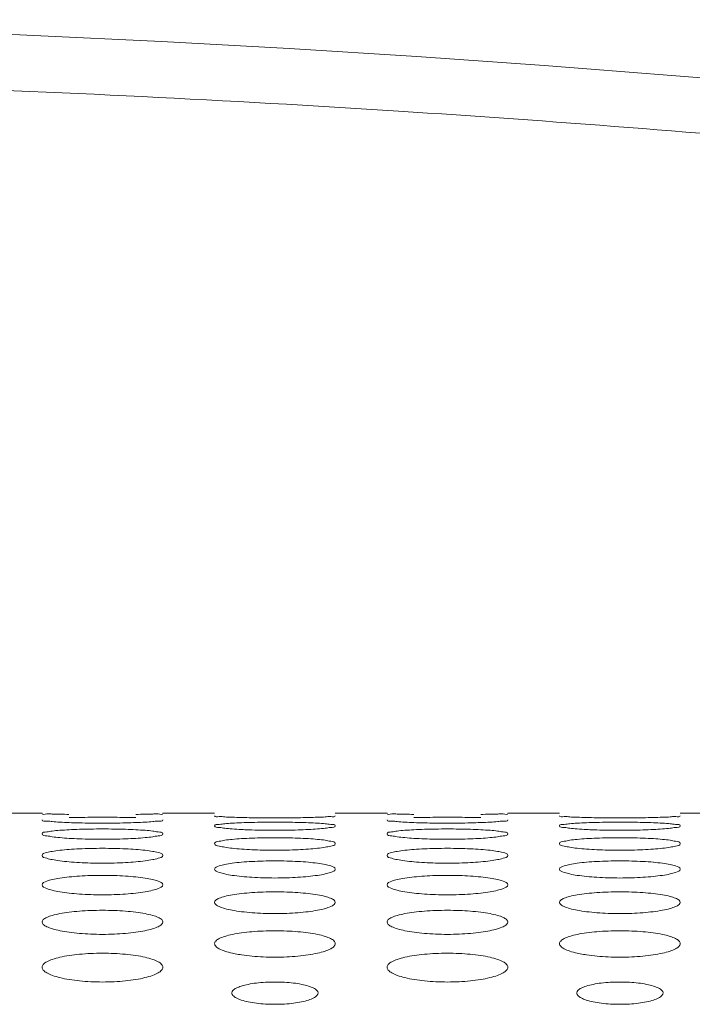
# Model space of a CAD drawing. Units: inches. Extents: x 52 to 202, y 51 to 164.
# Drawn here: x 112 to 113, y 149 to 151 of the extents above; entities that cross this region are included whole.
import ezdxf

# ---------------------------------------------------------------- set-up
doc = ezdxf.new("R2010")
doc.units = ezdxf.units.IN
doc.header["$MEASUREMENT"] = 0
doc.layers.get('0').update_dxf_attribs({"lineweight": 0})

msp = doc.modelspace()

# ---------------------------------------------------------------- linework, layer by layer
at = {"color": 7, "linetype": 'Continuous', "lineweight": 0, "ltscale": 0.009842517400996391}
for p, q in [((111.7558319410656, 149.634262404834), (111.8148870454716, 149.634262404834)), ((111.9526822890855, 149.634262404834), (112.0117373934915, 149.634262404834)), ((112.1495326371054, 149.634262404834), (112.2085877415114, 149.634262404834)), ((112.3463829851254, 149.634262404834), (112.4054380895313, 149.634262404834)), ((112.5432333331453, 149.634262404834), (112.6022884375513, 149.634262404834))]:
    msp.add_line(p, q, dxfattribs=at)
for centre, radius, start, end in [((110.9779227222949, 131.494509059686), 19.04526494603969, 71.27647976629993, 90.00002775969996), ((112.0667206213463, 150.071740592274), 0.4567937581465942, 266.9526554046007, 267.9356881676997), ((112.4604213174255, 150.0717405931402), 0.4567937590127378, 266.9526554056987, 267.9356881668997)]:
    msp.add_arc(centre, radius, start, end, dxfattribs=at)
for points in [[(110.9779227222949, 150.4754272361855), (110.9779305963089, 150.4754272361798), (111.6362450939427, 150.4641914628952), (112.2218067573336, 150.4353924110822), (112.7459875514093, 150.3946766878929), (113.2152157574657, 150.3463441072349), (113.6380578574517, 150.2932713997004), (114.0210745427504, 150.2375097453176), (114.3670818621177, 150.1809762798225), (114.6807773535818, 150.1248313744105), (114.9666212421941, 150.0698040012667), (115.2286890882372, 150.016313875963), (115.4687515796073, 149.9649849694255), (115.6169107739633, 149.9323024845295), (115.6169184591845, 149.9323007706244)], [(111.845565901746, 149.632827135805), (111.845558029427, 149.6328272991733), (111.8350111363213, 149.633004098), (111.8264481359462, 149.6332022550879), (111.8201659172072, 149.6334046621512), (111.8148870454716, 149.6337739163333), (111.8148870454716, 149.6337817903472)], [(111.8455768480977, 149.6291154888473), (111.8455847183488, 149.6291157322458), (111.8574149785238, 149.6293649631123), (111.8702380396347, 149.6295158881324), (111.8838090608398, 149.6295673699708), (111.8973085882504, 149.6295160627622), (111.9100813525541, 149.6293661403561), (111.9219896607543, 149.6291155979882), (111.9219975310015, 149.6291153544615)], [(111.9526822890855, 149.6337817903472), (111.9526822890855, 149.6337739163333), (111.9474398526564, 149.6334060937178), (111.9411367285049, 149.6332026778752), (111.9325216504805, 149.6330033747797), (111.9220058793605, 149.6328272228176), (111.9219980070407, 149.63282705949)], [(112.0424204073791, 149.6292524373588), (112.0424125373234, 149.6292526869961), (112.031865083923, 149.6295882143282), (112.0233009780443, 149.6299781415054), (112.0170176780142, 149.6303960144951), (112.0117373934915, 149.6312501024858), (112.0117373934915, 149.6312579764997)], [(112.1188435902665, 149.6292522787841), (112.1188357202076, 149.6292520292467), (112.107005202746, 149.6289999708347), (112.0941817956666, 149.6288411006669), (112.0806103319026, 149.6287857846246), (112.0671102769331, 149.6288409194858), (112.0543369662909, 149.6289987647327), (112.0424282774348, 149.6292521877216), (112.0424204073791, 149.6292524373588)], [(112.1495326371054, 149.6312579764997), (112.1495326371054, 149.6312501024858), (112.1442887659286, 149.630399053329), (112.1379843018562, 149.6299789763005), (112.129367867399, 149.6295867999191), (112.1188514603253, 149.6292525283214), (112.1188435902665, 149.6292522787841)], [(112.2392665977858, 149.632827135805), (112.2392587254668, 149.6328272991733), (112.2287118323611, 149.633004098), (112.220148831986, 149.6332022550879), (112.213866613247, 149.6334046621512), (112.2085877415114, 149.6337739163333), (112.2085877415114, 149.6337817903472)], [(112.2392775441376, 149.6291154888473), (112.2392854143887, 149.6291157322458), (112.2511156745637, 149.6293649631123), (112.2639387356746, 149.6295158881324), (112.2775097568796, 149.6295673699708), (112.2910092842903, 149.6295160627622), (112.3037820485939, 149.6293661403561), (112.3156903567942, 149.6291155979882), (112.3156982270413, 149.6291153544615)], [(112.3463829851254, 149.6337817903472), (112.3463829851254, 149.6337739163333), (112.3411405486962, 149.6334060937178), (112.3348374245448, 149.6332026778752), (112.3262223465203, 149.6330033747797), (112.3157065754004, 149.6328272228176), (112.3156987030805, 149.63282705949)], [(112.4361211034189, 149.6292524373588), (112.4361132333633, 149.6292526869961), (112.4255657799629, 149.6295882143282), (112.4170016740841, 149.6299781415054), (112.410718374054, 149.6303960144951), (112.4054380895313, 149.6312501024858), (112.4054380895313, 149.6312579764997)], [(112.5125442863063, 149.6292522787841), (112.5125364162475, 149.6292520292467), (112.5007058987858, 149.6289999708347), (112.4878824917065, 149.6288411006669), (112.4743110279425, 149.6287857846246), (112.4608109729729, 149.6288409194858), (112.4480376623308, 149.6289987647327), (112.4361289734746, 149.6292521877216), (112.4361211034189, 149.6292524373588)], [(112.5432333331453, 149.6312579764997), (112.5432333331453, 149.6312501024858), (112.5379894619685, 149.630399053329), (112.5316849978961, 149.6299789763005), (112.5230685634389, 149.6295867999191), (112.5125521563652, 149.6292525283214), (112.5125442863063, 149.6292522787841)], [(111.8455769570662, 149.6235096164474), (111.8455690902451, 149.6235099529315), (111.8350207341537, 149.6240044863011), (111.8264548062674, 149.6245865693944), (111.8201697139228, 149.6252203571764), (111.8148870454716, 149.6265603966135), (111.8148870454716, 149.6265682706274)], [(111.9219855136893, 149.6235093520302), (111.9219776468614, 149.6235090157054), (111.9101480350504, 149.6231410444227), (111.8973272768445, 149.6229105841927), (111.8837596295048, 149.6228305967546), (111.8702633747391, 149.6229103305314), (111.8574926546712, 149.6231393094467), (111.8455848238873, 149.6235092799634), (111.8455769570662, 149.6235096164474)], [(111.9526822890855, 149.6265682706274), (111.9526822890855, 149.6265603966135), (111.9474360617754, 149.625225009821), (111.9411294323491, 149.6245877960161), (111.9325108019397, 149.6240023495614), (111.9219933805172, 149.6235096883549), (111.9219855136893, 149.6235093520302)], [(112.0117373934915, 149.6197079379281), (112.0117373934915, 149.619715811942), (112.0169842243684, 149.6214282509147), (112.0232910749993, 149.6221640730353), (112.0319099908496, 149.6228006700607), (112.0424274110335, 149.6233095300213), (112.0424352780922, 149.6233098609032)], [(112.0424369513123, 149.6155927644263), (112.0424290887365, 149.6155931886869), (112.0318794921244, 149.6162471351642), (112.0233110259081, 149.6170219487876), (112.0170234262569, 149.6178723305194), (112.0117373934915, 149.6197000639141), (112.0117373934915, 149.6197079379281)], [(112.0424352780922, 149.6233098609032), (112.0424431451509, 149.6233101917851), (112.0542723771957, 149.6236753067239), (112.0670926271576, 149.6238977943259), (112.0806596253478, 149.6239739381113), (112.0941551069563, 149.6238980477982), (112.1069250260795, 149.6236770293377), (112.1188322982552, 149.6233099815242), (112.1188401653066, 149.6233096504702)], [(112.1495326371054, 149.6197079379281), (112.1495326371054, 149.6197000639141), (112.1442831258276, 149.617878611762), (112.1379735040792, 149.617023542551), (112.1293518399775, 149.616244234535), (112.1188330304883, 149.615592786665), (112.1188251679007, 149.6155923626233)], [(112.1188401653066, 149.6233096504702), (112.1188480323581, 149.6233093194162), (112.1293964938254, 149.6227984916203), (112.1379629924753, 149.6221655424129), (112.1442487222686, 149.6214338938031), (112.1495326371054, 149.619715811942), (112.1495326371054, 149.6197079379281)], [(112.2392776531061, 149.6235096164474), (112.239269786285, 149.6235099529315), (112.2287214301935, 149.6240044863011), (112.2201555023073, 149.6245865693944), (112.2138704099627, 149.6252203571764), (112.2085877415114, 149.6265603966135), (112.2085877415114, 149.6265682706274)], [(112.3156862097291, 149.6235093520302), (112.3156783429013, 149.6235090157054), (112.3038487310903, 149.6231410444227), (112.2910279728844, 149.6229105841927), (112.2774603255447, 149.6228305967546), (112.263964070779, 149.6229103305314), (112.251193350711, 149.6231393094467), (112.2392855199272, 149.6235092799634), (112.2392776531061, 149.6235096164474)], [(112.3463829851254, 149.6265682706274), (112.3463829851254, 149.6265603966135), (112.3411367578152, 149.625225009821), (112.334830128389, 149.6245877960161), (112.3262114979796, 149.6240023495614), (112.315694076557, 149.6235096883549), (112.3156862097291, 149.6235093520302)], [(112.4054380895313, 149.6197079379281), (112.4054380895313, 149.619715811942), (112.4106849204082, 149.6214282509147), (112.4169917710392, 149.6221640730353), (112.4256106868895, 149.6228006700607), (112.4361281070733, 149.6233095300213), (112.436135974132, 149.6233098609032)], [(112.4361376473521, 149.6155927644263), (112.4361297847763, 149.6155931886869), (112.4255801881643, 149.6162471351642), (112.4170117219479, 149.6170219487876), (112.4107241222968, 149.6178723305194), (112.4054380895313, 149.6197000639141), (112.4054380895313, 149.6197079379281)], [(112.436135974132, 149.6233098609032), (112.4361438411907, 149.6233101917851), (112.4479730732355, 149.6236753067239), (112.4607933231975, 149.6238977943259), (112.4743603213877, 149.6239739381113), (112.487855803004, 149.6238980477982), (112.5006257221194, 149.6236770293377), (112.512532994295, 149.6233099815242), (112.5125408613465, 149.6233096504702)], [(112.5432333331453, 149.6197079379281), (112.5432333331453, 149.6197000639141), (112.5379838218674, 149.617878611762), (112.531674200119, 149.617023542551), (112.5230525360174, 149.616244234535), (112.512533726528, 149.615592786665), (112.5125258639404, 149.6155923626233)], [(112.5125408613465, 149.6233096504702), (112.5125487283979, 149.6233093194162), (112.5230971898653, 149.6227984916203), (112.5316636885152, 149.6221655424129), (112.5379494183085, 149.6214338938031), (112.5432333331453, 149.619715811942), (112.5432333331453, 149.6197079379281)], [(111.8148870454716, 149.6106700271829), (111.8148870454716, 149.6106779011968), (111.8201373592374, 149.6128779519934), (111.8264472757417, 149.6138319655121), (111.8350693160873, 149.6146625760359), (111.8455881197098, 149.6153302387956), (111.8455959825421, 149.6153306582746)], [(111.8455990103603, 149.6054937389353), (111.8455911530888, 149.6054942521401), (111.8350399844957, 149.6063081498722), (111.8264682637683, 149.6072764596869), (111.8201774360313, 149.6083443479903), (111.8148870454716, 149.6106621531689), (111.8148870454716, 149.6106700271829)], [(111.8455959825421, 149.6153306582746), (111.8456038453745, 149.6153310777535), (111.8574316773782, 149.6158122847691), (111.8702480902151, 149.6161064262914), (111.8838095965326, 149.6162072541971), (111.8972995608194, 149.6161067527086), (111.9100656095341, 149.6158145418158), (111.9219714797594, 149.6153307716116), (111.9219793425805, 149.6153303519203)], [(111.9526822890855, 149.6106700271829), (111.9526822890855, 149.6106621531689), (111.9474285567299, 149.6083522816027), (111.9411151134391, 149.6072783921983), (111.9324895804013, 149.6063044340778), (111.9219690157643, 149.6054936736002), (111.9219611584744, 149.6054931606755)], [(111.9219793425805, 149.6153303519203), (111.9219872054015, 149.6153299322289), (111.9325369413667, 149.6146596891074), (111.9411061633939, 149.6138338680234), (111.9473946083834, 149.6128852961806), (111.9526822890855, 149.6106779011968), (111.9526822890855, 149.6106700271829)], [(112.0424603575824, 149.605169887223), (112.042468215106, 149.6051703965539), (112.0542942678363, 149.6057679729346), (112.0671058164065, 149.6061338914796), (112.0806603639067, 149.6062594337182), (112.0941433397464, 149.6061342828575), (112.1069044879662, 149.6057707495796), (112.1188085809702, 149.6051699676165), (112.1188164384775, 149.6051694580341)], [(112.1188251679007, 149.6155923626233), (112.118817305313, 149.6155919385816), (112.1069889667182, 149.6151078352711), (112.0941718804563, 149.6148056831129), (112.0806095157532, 149.6147009985467), (112.0671185303327, 149.6148053654437), (112.0543514232797, 149.6151055889252), (112.0502742106638, 149.6152429930004), (112.0502663419599, 149.6152432821295)], [(112.2085877415114, 149.6106700271829), (112.2085877415114, 149.6106779011968), (112.2138380552773, 149.6128779519934), (112.2201479717815, 149.6138319655121), (112.2287700121271, 149.6146625760359), (112.2392888157496, 149.6153302387956), (112.239296678582, 149.6153306582746)], [(112.2392997064002, 149.6054937389353), (112.2392918491286, 149.6054942521401), (112.2287406805355, 149.6063081498722), (112.2201689598081, 149.6072764596869), (112.2138781320711, 149.6083443479903), (112.2085877415114, 149.6106621531689), (112.2085877415114, 149.6106700271829)], [(112.239296678582, 149.6153306582746), (112.2393045414143, 149.6153310777535), (112.2511323734181, 149.6158122847691), (112.2639487862549, 149.6161064262914), (112.2775102925724, 149.6162072541971), (112.2910002568593, 149.6161067527086), (112.303766305574, 149.6158145418158), (112.3156721757993, 149.6153307716116), (112.3156800386203, 149.6153303519203)], [(112.3463829851254, 149.6106700271829), (112.3463829851254, 149.6106621531689), (112.3411292527697, 149.6083522816027), (112.3348158094789, 149.6072783921983), (112.3261902764412, 149.6063044340778), (112.3156697118041, 149.6054936736002), (112.3156618545143, 149.6054931606755)], [(112.3156800386203, 149.6153303519203), (112.3156879014413, 149.6153299322289), (112.3262376374066, 149.6146596891074), (112.3348068594337, 149.6138338680234), (112.3410953044233, 149.6128852961806), (112.3463829851254, 149.6106779011968), (112.3463829851254, 149.6106700271829)], [(112.4361610536223, 149.605169887223), (112.4361689111459, 149.6051703965539), (112.4479949638761, 149.6057679729346), (112.4608065124464, 149.6061338914796), (112.4743610599466, 149.6062594337182), (112.4878440357863, 149.6061342828575), (112.500605184006, 149.6057707495796), (112.51250927701, 149.6051699676165), (112.5125171345173, 149.6051694580341)], [(112.5125258639404, 149.6155923626233), (112.5125180013528, 149.6155919385816), (112.5006896627581, 149.6151078352711), (112.4878725764962, 149.6148056831129), (112.474310211793, 149.6147009985467), (112.4608192263725, 149.6148053654437), (112.4480521193195, 149.6151055889252), (112.4439749067036, 149.6152429930004), (112.4439670379998, 149.6152432821295)], [(111.9219611584744, 149.6054931606755), (111.9219533011846, 149.6054926477509), (111.9101266092916, 149.6048921237048), (111.8973142182176, 149.6045181457758), (111.8837585996153, 149.6043887302704), (111.8702743514924, 149.6045177748153), (111.8575118838557, 149.6048893877133), (111.8456068676319, 149.6054932257304), (111.8455990103603, 149.6054937389353)], [(112.0117373934915, 149.5994453353388), (112.0117373934915, 149.5994532093528), (112.0169921341855, 149.6021436636891), (112.0233059488777, 149.6033169276609), (112.0319319495059, 149.6043423823364), (112.0424525000588, 149.6051693778922), (112.0424603575824, 149.605169887223)], [(112.04246454255, 149.5932021222364), (112.0424566916929, 149.5932027256758), (112.0319036279771, 149.5941772459157), (112.0233279366364, 149.5953400115671), (112.0170331524358, 149.596626556804), (112.0117373934915, 149.5994374613249), (112.0117373934915, 149.5994453353388)], [(112.1495326371054, 149.5994453353388), (112.1495326371054, 149.5994374613249), (112.1442737344203, 149.5966361766285), (112.1379556373668, 149.5953422518579), (112.1293254033537, 149.5941726548853), (112.118802725185, 149.5932019246924), (112.1187948743014, 149.5932013215988)], [(112.1188164384775, 149.6051694580341), (112.1188242959848, 149.6051689484518), (112.1293756384208, 149.6043387515812), (112.1379483039905, 149.603319253558), (112.144240190436, 149.6021527530727), (112.1495326371054, 149.5994532093528), (112.1495326371054, 149.5994453353388)], [(112.3156618545143, 149.6054931606755), (112.3156539972245, 149.6054926477509), (112.3038273053315, 149.6048921237048), (112.2910149142575, 149.6045181457758), (112.2774592956551, 149.6043887302704), (112.2639750475323, 149.6045177748153), (112.2512125798955, 149.6048893877133), (112.2393075636717, 149.6054932257304), (112.2392997064002, 149.6054937389353)], [(112.4054380895313, 149.5994453353388), (112.4054380895313, 149.5994532093528), (112.4106928302253, 149.6021436636891), (112.4170066449176, 149.603316927653), (112.4256326455458, 149.6043423823364), (112.4361531960986, 149.6051693778922), (112.4361610536223, 149.605169887223)], [(112.4361652385898, 149.5932021222364), (112.4361573877328, 149.5932027256758), (112.4256043240169, 149.5941772459157), (112.4170286326763, 149.5953400115671), (112.4107338484756, 149.596626556804), (112.4054380895313, 149.5994374613249), (112.4054380895313, 149.5994453353388)], [(112.5432333331453, 149.5994453353388), (112.5432333331453, 149.5994374613249), (112.5379744304602, 149.5966361766285), (112.5316563334066, 149.5953422518579), (112.5230260993936, 149.5941726548853), (112.5125034212248, 149.5932019246924), (112.5124955703412, 149.5932013215988)], [(112.5125171345173, 149.6051694580341), (112.5125249920247, 149.6051689484518), (112.5230763344607, 149.6043387515812), (112.5316490000304, 149.603319253558), (112.5379408864758, 149.6021527530727), (112.5432333331453, 149.5994532093528), (112.5432333331453, 149.5994453353388)], [(111.8148870454716, 149.5860223602411), (111.8148870454716, 149.5860302342551), (111.8201471711249, 149.589214535272), (111.8264657201311, 149.590608361051), (111.8350965137503, 149.59182969124), (111.8456191650333, 149.5928166804809), (111.8456270161176, 149.5928172809557)], [(111.8456321760455, 149.5787051674116), (111.8456243327627, 149.5787058624002), (111.8350690611267, 149.5798418119667), (111.8264886832202, 149.5812001908405), (111.8201892046663, 149.5827067865932), (111.8148870454716, 149.5860144862272), (111.8148870454716, 149.5860223602411)], [(111.8456270161176, 149.5928172809557), (111.8456348672019, 149.5928178814305), (111.8574587521278, 149.593532175341), (111.8702644080144, 149.5939700268535), (111.8838105324064, 149.5941203221178), (111.8972850494055, 149.5939704732314), (111.9100402608392, 149.5935354532615), (111.9219421893285, 149.5928172965499), (111.9219500403904, 149.5928166957826)], [(111.9526822890855, 149.5860223602411), (111.9526822890855, 149.5860144862272), (111.947417251638, 149.5827181378426), (111.9410936648456, 149.5812027068006), (111.9324579018181, 149.5798362780389), (111.9219327626454, 149.5787047869736), (111.9219249193254, 149.578704092404)], [(111.9219500403904, 149.5928166957826), (111.9219578914524, 149.5928160950153), (111.9325111641365, 149.5918252731308), (111.9410879943272, 149.5906110984912), (111.947384057504, 149.5892254240175), (111.9526822890855, 149.5860302342551), (111.9526822890855, 149.5860223602411)], [(112.1187948743014, 149.5932013215988), (112.1187870234178, 149.5932007185053), (112.1069623594803, 149.592483413671), (112.0941556871451, 149.5920374430264), (112.0806082745724, 149.5918832542748), (112.0671322301957, 149.59203703168), (112.0543754336205, 149.5924802137268), (112.042472393407, 149.5932015187971), (112.04246454255, 149.5932021222364)], [(112.2085877415114, 149.5860223602411), (112.2085877415114, 149.5860302342551), (112.2138478671648, 149.589214535272), (112.2201664161709, 149.590608361051), (112.2287972097901, 149.59182969124), (112.2393198610731, 149.5928166804809), (112.2393277121574, 149.5928172809557)], [(112.2393328720854, 149.5787051674116), (112.2393250288025, 149.5787058624002), (112.2287697571666, 149.5798418119667), (112.2201893792601, 149.5812001908405), (112.2138899007062, 149.5827067865932), (112.2085877415114, 149.5860144862272), (112.2085877415114, 149.5860223602411)], [(112.2393277121574, 149.5928172809557), (112.2393355632418, 149.5928178814305), (112.2511594481677, 149.593532175341), (112.2639651040543, 149.5939700268535), (112.2775112284462, 149.5941203221178), (112.2909857454453, 149.5939704732314), (112.3037409568791, 149.5935354532615), (112.3156428853683, 149.5928172965499), (112.3156507364303, 149.5928166957826)], [(112.3463829851254, 149.5860223602411), (112.3463829851254, 149.5860144862272), (112.3411179476779, 149.5827181378426), (112.3347943608855, 149.5812027068006), (112.326158597858, 149.5798362780389), (112.3156334586852, 149.5787047869736), (112.3156256153652, 149.578704092404)], [(112.3156507364303, 149.5928166957826), (112.3156585874922, 149.5928160950153), (112.3262118601763, 149.5918252731308), (112.3347886903671, 149.5906110984912), (112.3410847535438, 149.5892254240175), (112.3463829851254, 149.5860302342551), (112.3463829851254, 149.5860223602411)], [(112.5124955703412, 149.5932013215988), (112.5124877194576, 149.5932007185053), (112.5006630555201, 149.592483413671), (112.487856383185, 149.5920374430264), (112.4743089706122, 149.5918832542748), (112.4608329262355, 149.59203703168), (112.4480761296604, 149.5924802137268), (112.4361730894468, 149.5932015187971), (112.4361652385898, 149.5932021222364)], [(111.9219249193254, 149.578704092404), (111.9219170760054, 149.5787033978344), (111.9100948309762, 149.5778688787553), (111.8972949012536, 149.5773507138519), (111.883757150214, 149.5771717004997), (111.8702907741737, 149.5773502771512), (111.857540686849, 149.5778652441026), (111.8456400193284, 149.578704472423), (111.8456321760455, 149.5787051674116)], [(112.0117373934915, 149.5703872409324), (112.0117373934915, 149.5703951149463), (112.0170038792221, 149.57407737721), (112.0233280033372, 149.575693334268), (112.0319644187425, 149.5771117761357), (112.0424895126233, 149.5782595535418), (112.0424973560935, 149.5782602464125)], [(112.0424973560935, 149.5782602464125), (112.0425051995637, 149.5782609392832), (112.0543265168288, 149.5790923717548), (112.0671252502367, 149.5796023464003), (112.0806614907805, 149.5797774423833), (112.0941260796087, 149.5796028359907), (112.1068743104535, 149.5790961296122), (112.1187736723051, 149.5782601600552), (112.1187815157454, 149.5782594668457)], [(112.1187815157454, 149.5782594668457), (112.1187893591857, 149.5782587736363), (112.1293448755618, 149.5771065202865), (112.137926592405, 149.5756964708421), (112.1442275785885, 149.5740901311125), (112.1495326371054, 149.5703951149463), (112.1495326371054, 149.5703872409324)], [(112.3156256153652, 149.578704092404), (112.3156177720453, 149.5787033978344), (112.303795527016, 149.5778688787553), (112.2909955972934, 149.5773507138519), (112.2774578462539, 149.5771717004997), (112.2639914702135, 149.5773502771512), (112.2512413828888, 149.5778652441026), (112.2393407153683, 149.578704472423), (112.2393328720854, 149.5787051674116)], [(112.4054380895313, 149.5703872409324), (112.4054380895313, 149.5703951149463), (112.410704575262, 149.57407737721), (112.4170286993771, 149.575693334268), (112.4256651147823, 149.5771117761357), (112.4361902086631, 149.5782595535418), (112.4361980521334, 149.5782602464125)], [(112.4361980521334, 149.5782602464125), (112.4362058956036, 149.5782609392832), (112.4480272128686, 149.5790923717548), (112.4608259462765, 149.5796023464003), (112.4743621868203, 149.5797774423833), (112.4878267756485, 149.5796028359907), (112.5005750064933, 149.5790961296122), (112.512474368345, 149.5782601600552), (112.5124822117853, 149.5782594668457)], [(112.5124822117853, 149.5782594668457), (112.5124900552256, 149.5782587736363), (112.5230455716017, 149.5771065202865), (112.5316272884449, 149.5756964708421), (112.5379282746283, 149.5740901311125), (112.5432333331453, 149.5703951149463), (112.5432333331453, 149.5703872409324)], [(111.8148870454716, 149.5525236847392), (111.8148870454716, 149.5525315587531), (111.8201608868068, 149.5567165925222), (111.826491432322, 149.5585565155282), (111.8351342935604, 149.5601735149561), (111.8456621575596, 149.5614830119153), (111.8456699922021, 149.561483798345)], [(111.8456699922021, 149.561483798345), (111.8456778268446, 149.5614845847747), (111.8574961631428, 149.5624336520301), (111.8702869429226, 149.5630159759422), (111.8838118433903, 149.5632159299824), (111.8972650361975, 149.5630164952491), (111.9100052337056, 149.5624378660842), (111.9219016089306, 149.5614835686799), (111.9219094435337, 149.5614827818571)], [(111.9219094435337, 149.5614827818571), (111.9219172781367, 149.5614819950342), (111.9324753390818, 149.560167365808), (111.9410626654906, 149.558560040181), (111.9473693340192, 149.5567312907077), (111.9526822890855, 149.5525315587531), (111.9526822890855, 149.5525236847392)], [(112.0425033271866, 149.5619877317399), (112.0424954926824, 149.561988519546), (112.0319377129692, 149.5632868437692), (112.0233519327253, 149.5648421955105), (112.0170470104562, 149.5665704852985), (112.0117373934915, 149.5703793669185), (112.0117373934915, 149.5703872409324)], [(112.1187526808309, 149.5619863253465), (112.1187448462761, 149.5619855380433), (112.1069254228196, 149.5610332952842), (112.0941332599141, 149.5604426982323), (112.0806066204703, 149.5602387992402), (112.0671513750416, 149.5604422532166), (112.0544090430616, 149.5610292582694), (112.0425111616909, 149.5619869439338), (112.0425033271866, 149.5619877317399)], [(112.1495326371054, 149.5703872409324), (112.1495326371054, 149.5703793669185), (112.1442604821478, 149.5665836262245), (112.1379305650576, 149.5648449557067), (112.1292884498741, 149.5632802931565), (112.1187605153857, 149.5619871126497), (112.1187526808309, 149.5619863253465)], [(112.2085877415114, 149.5525236847392), (112.2085877415114, 149.5525315587531), (112.2138615828466, 149.5567165925222), (112.2201921283618, 149.5585565155282), (112.2288349896002, 149.5601735149561), (112.2393628535994, 149.5614830119153), (112.239370688242, 149.561483798345)], [(112.239370688242, 149.561483798345), (112.2393785228845, 149.5614845847747), (112.2511968591826, 149.5624336520301), (112.2639876389625, 149.5630159759422), (112.2775125394302, 149.5632159299824), (112.2909657322374, 149.5630164952491), (112.3037059297455, 149.5624378660842), (112.3156023049705, 149.5614835686799), (112.3156101395735, 149.5614827818571)], [(112.3156101395735, 149.5614827818571), (112.3156179741766, 149.5614819950342), (112.3261760351216, 149.560167365808), (112.3347633615305, 149.558560040181), (112.3410700300591, 149.5567312907077), (112.3463829851254, 149.5525315587531), (112.3463829851254, 149.5525236847392)], [(112.4362040232265, 149.5619877317399), (112.4361961887222, 149.561988519546), (112.425638409009, 149.5632868437692), (112.4170526287652, 149.5648421955105), (112.410747706496, 149.5665704852985), (112.4054380895313, 149.5703793669185), (112.4054380895313, 149.5703872409324)], [(112.5124533768707, 149.5619863253465), (112.5124455423159, 149.5619855380433), (112.5006261188594, 149.5610332952842), (112.487833955954, 149.5604426982323), (112.4743073165102, 149.5602387992402), (112.4608520710815, 149.5604422532166), (112.4481097391014, 149.5610292582694), (112.4362118577307, 149.5619869439338), (112.4362040232265, 149.5619877317399)], [(112.5432333331453, 149.5703872409324), (112.5432333331453, 149.5703793669185), (112.5379611781876, 149.5665836262245), (112.5316312610975, 149.5648449557067), (112.522989145914, 149.5632802931565), (112.5124612114255, 149.5619871126497), (112.5124533768707, 149.5619863253465)], [(111.8456766322714, 149.5430321964772), (111.8456688077894, 149.5430330782797), (111.8351082349365, 149.5444948644055), (111.8265163369146, 149.5462487563214), (111.8202052079933, 149.5482006416164), (111.8148870454716, 149.5525158107253), (111.8148870454716, 149.5525236847392)], [(111.9526822890855, 149.5525236847392), (111.9526822890855, 149.5525158107253), (111.9474020121848, 149.5482156455106), (111.9410649188444, 149.5462517321553), (111.9324156341665, 149.5444872190058), (111.9218845857287, 149.5430312790579), (111.9218767611791, 149.5430303978556)], [(112.2393773283113, 149.5430321964772), (112.2393695038292, 149.5430330782797), (112.2288089309764, 149.5444948644055), (112.2202170329545, 149.5462487563214), (112.2139059040332, 149.5482006416164), (112.2085877415114, 149.5525158107253), (112.2085877415114, 149.5525236847392)], [(112.3463829851254, 149.5525236847392), (112.3463829851254, 149.5525158107253), (112.3411027082247, 149.5482156455106), (112.3347656148842, 149.5462517321553), (112.3261163302064, 149.5444872190058), (112.3155852817686, 149.5430312790579), (112.3155774572189, 149.5430303978556)], [(111.9218767611791, 149.5430303978556), (111.9218689366294, 149.5430295166534), (111.91005275123, 149.5419589618602), (111.8972693795508, 149.5412956562503), (111.8837552951436, 149.5410668001302), (111.8703126397433, 149.5412952219276), (111.8575791185645, 149.5419545574124), (111.8456844567535, 149.5430313146748), (111.8456766322714, 149.5430321964772)], [(112.0117373934915, 149.5324128803352), (112.0117373934915, 149.5324207543492), (112.0131066262525, 149.5348556982329), (112.0170196098562, 149.5371140944255), (112.0233574295115, 149.5391800915759), (112.03200755489, 149.5409973100755), (112.0425463241845, 149.5424704797099), (112.0543690751181, 149.5435386370526), (112.0671508687583, 149.5441935743653), (112.0806629786148, 149.5444184542185), (112.0941033095667, 149.5441941083415), (112.1068344105415, 149.5435432817838), (112.1187351825436, 149.5424691810803), (112.129303898343, 149.5409902088015), (112.137897558081, 149.5391839968978), (112.1442106835373, 149.5371308313821), (112.1481924290385, 149.5348300839003), (112.1495326371054, 149.5324207543492), (112.1495326371054, 149.5324128803352)], [(112.3155774572189, 149.5430303978556), (112.3155696326692, 149.5430295166534), (112.3037534472699, 149.5419589618602), (112.2909700755907, 149.5412956562503), (112.2774559911835, 149.5410668001302), (112.2640133357833, 149.5412952219276), (112.2512798146043, 149.5419545574124), (112.2393851527933, 149.5430313146748), (112.2393773283113, 149.5430321964772)], [(112.4054380895313, 149.5324128803352), (112.4054380895313, 149.5324207543492), (112.4068073222923, 149.5348556982329), (112.4107203058961, 149.5371140944255), (112.4170581255513, 149.5391800915759), (112.4257082509298, 149.5409973100755), (112.4362470202244, 149.5424704797099), (112.448069771158, 149.5435386370526), (112.4608515647981, 149.5441935743653), (112.4743636746547, 149.5444184542185), (112.4878040056066, 149.5441941083415), (112.5005351065813, 149.5435432817838), (112.5124358785834, 149.5424691810803), (112.5230045943828, 149.5409902088015), (112.5315982541209, 149.5391839968978), (112.5379113795771, 149.5371308313821), (112.5418931250783, 149.5348300839003), (112.5432333331453, 149.5324207543492), (112.5432333331453, 149.5324128803352)], [(112.0425535159073, 149.5218183720143), (112.0425457035136, 149.5218193551725), (112.0319820695179, 149.5234458299595), (112.0233833388834, 149.5254000433249), (112.0170652245779, 149.527577692977), (112.0130792964242, 149.5299643975412), (112.0117373934915, 149.5324050063213), (112.0117373934915, 149.5324128803352)], [(112.1495326371054, 149.5324128803352), (112.1495326371054, 149.5324050063213), (112.148161530526, 149.5299380014529), (112.1442432086163, 149.52759465054), (112.1378980867423, 149.5254032116154), (112.1292408221214, 149.5234370095205), (112.1187063586084, 149.5218171003721), (112.1186985461269, 149.5218161179124)], [(112.4362542119471, 149.5218183720143), (112.4362463995534, 149.5218193551725), (112.4256827655578, 149.5234458299595), (112.4170840349233, 149.5254000433249), (112.4107659206178, 149.527577692977), (112.406779992464, 149.5299643975412), (112.4054380895313, 149.5324050063213), (112.4054380895313, 149.5324128803352)], [(112.5432333331453, 149.5324128803352), (112.5432333331453, 149.5324050063213), (112.5418622265658, 149.5299380014529), (112.5379439046562, 149.52759465054), (112.5315987827822, 149.5254032116154), (112.5229415181613, 149.5234370095205), (112.5124070546483, 149.5218171003721), (112.5123992421667, 149.5218161179124)], [(111.8148870454716, 149.5100333955995), (111.8148870454716, 149.5100412696134), (111.8162592665389, 149.5127428289865), (111.8201786839207, 149.5152492091686), (111.8265246379127, 149.5175436719905), (111.8351828389271, 149.5195629934905), (111.8457249684807, 149.5212002675908), (111.8575438510923, 149.5223873850318), (111.8703156249159, 149.5231152403511), (111.8838135006262, 149.5233651250884), (111.8972395065263, 149.5231157725557), (111.9099604356924, 149.5223924339755), (111.9218573028293, 149.5211986405361), (111.9324291054862, 149.5195548803978), (111.9410298229628, 149.5175479569502), (111.9473501975512, 149.5152680972273), (111.9513385273029, 149.512715022174), (111.9526822890855, 149.5100412696134), (111.9526822890855, 149.5100333955995)], [(112.1186985461269, 149.5218161179124), (112.1186907336453, 149.5218151354528), (112.1068782180431, 149.5206256041966), (112.094104661968, 149.5198892726115), (112.0806045680378, 149.5196353764815), (112.0671759585871, 149.51988886984), (112.0544523145712, 149.5206208691741), (112.0425613283009, 149.5218173888561), (112.0425535159073, 149.5218183720143)], [(112.2085877415114, 149.5100333955995), (112.2085877415114, 149.5100412696134), (112.2099599625788, 149.5127428289865), (112.2138793799606, 149.5152492091686), (112.2202253339525, 149.5175436719905), (112.2288835349669, 149.5195629934905), (112.2394256645205, 149.5212002675908), (112.2512445471322, 149.5223873850318), (112.2640163209558, 149.5231152403511), (112.277514196666, 149.5233651250884), (112.2909402025661, 149.5231157725557), (112.3036611317323, 149.5223924339755), (112.3155579988691, 149.5211986405361), (112.3261298015261, 149.5195548803978), (112.3347305190026, 149.5175479569502), (112.3410508935911, 149.5152680972273), (112.3450392233427, 149.512715022174), (112.3463829851254, 149.5100412696134), (112.3463829851254, 149.5100333955995)], [(112.5123992421667, 149.5218161179124), (112.5123914296852, 149.5218151354528), (112.500578914083, 149.5206256041966), (112.4878053580078, 149.5198892726115), (112.4743052640776, 149.5196353764815), (112.460876654627, 149.51988886984), (112.4481530106111, 149.5206208691741), (112.4362620243408, 149.5218173888561), (112.4362542119471, 149.5218183720143)], [(111.8457045364776, 149.4983272709538), (111.8456967370605, 149.4983283522443), (111.8353067485204, 149.5000863825534), (111.8267556884181, 149.5022113387139), (111.8203156167709, 149.5046358837575), (111.8162506242024, 149.5073018004223), (111.8148870454716, 149.5100255215856), (111.8148870454716, 149.5100333955995)], [(111.9526822890855, 149.5100333955995), (111.9526822890855, 149.5100255215856), (111.95128473015, 149.5072681289262), (111.947283032677, 149.5046500340141), (111.9408617234978, 149.5022259332617), (111.9322940137223, 149.5000928351818), (111.9219636585027, 149.4983409760165), (111.9219558595859, 149.4983398911241)], [(112.2394052325174, 149.4983272709538), (112.2393974331004, 149.4983283522443), (112.2290074445602, 149.5000863825534), (112.220456384458, 149.5022113387139), (112.2140163128107, 149.5046358837575), (112.2099513202422, 149.5073018004223), (112.2085877415114, 149.5100255215856), (112.2085877415114, 149.5100333955995)], [(112.3463829851254, 149.5100333955995), (112.3463829851254, 149.5100255215856), (112.3449854261898, 149.5072681289262), (112.3409837287169, 149.5046500340141), (112.3345624195377, 149.5022259332617), (112.3259947097621, 149.5000928351818), (112.3156643545426, 149.4983409760165), (112.3156565556258, 149.4983398911241)], [(111.9219558595859, 149.4983398911241), (111.9219480606691, 149.4983388062317), (111.9101933267407, 149.4970269739169), (111.8973568195699, 149.4962055542178), (111.8837753853752, 149.4959215123152), (111.8702686919111, 149.4962031857065), (111.8575121838555, 149.4970151620378), (111.8457123358946, 149.4983261896633), (111.8457045364776, 149.4983272709538)], [(112.0117373934915, 149.4853610589548), (112.0117373934915, 149.4853689329688), (112.0131129529597, 149.488340994531), (112.0170395327099, 149.4910985628124), (112.0233944896682, 149.4936241774861), (112.0320615696963, 149.495847716167), (112.0426073262018, 149.4976504631423), (112.0544218714287, 149.4989572820989), (112.0671825906879, 149.499758403354), (112.0806647972207, 149.5000333844555), (112.0940750181953, 149.4997589161806), (112.1067846864743, 149.4989627087906), (112.1186771531004, 149.4976484623869), (112.1292522882762, 149.4958385336257), (112.1378607884518, 149.4936288509103), (112.1441892246446, 149.4911197352878), (112.1481849034339, 149.4883111565379), (112.1495326371054, 149.4853689329688), (112.1495326371054, 149.4853610589548)], [(112.3156565556258, 149.4983398911241), (112.3156487567089, 149.4983388062317), (112.3038940227806, 149.4970269739169), (112.2910575156098, 149.4962055542178), (112.277476081415, 149.4959215123152), (112.263969387951, 149.4962031857065), (112.2512128798955, 149.4970151620378), (112.2394130319344, 149.4983261896633), (112.2394052325174, 149.4983272709538)], [(112.4054380895313, 149.4853610589548), (112.4054380895313, 149.4853689329688), (112.4068136489995, 149.488340994531), (112.4107402287497, 149.4910985628124), (112.4170951857081, 149.4936241774861), (112.4257622657362, 149.495847716167), (112.4363080222417, 149.4976504631423), (112.4481225674685, 149.4989572820989), (112.4608832867277, 149.499758403354), (112.4743654932605, 149.5000333844555), (112.4877757142352, 149.4997589161806), (112.5004853825141, 149.4989627087906), (112.5123778491402, 149.4976484623869), (112.5229529843161, 149.4958385336257), (112.5315614844916, 149.4936288509103), (112.5378899206845, 149.4911197352878), (112.5418855994738, 149.4883111565379), (112.5432333331453, 149.4853689329688), (112.5432333331453, 149.4853610589548)], [(112.0353690877398, 149.4737796537999), (112.0353613639883, 149.4737811847336), (112.0320371329855, 149.4744829066368), (112.0234225963704, 149.476843999388), (112.0170880997144, 149.4794808103036), (112.0130872580837, 149.4823780386313), (112.0117373934915, 149.4853531849409), (112.0117373934915, 149.4853610589548)], [(112.1495326371054, 149.4853610589548), (112.1495326371054, 149.4853531849409), (112.1481547722756, 149.4823474101266), (112.1442216963615, 149.4795020322987), (112.1378579306099, 149.4768475213006), (112.129182308631, 149.4744715002614), (112.11863241778, 149.4725182053209), (112.1068208311746, 149.4710871712121), (112.0940699779052, 149.4702036560549), (112.0806021311486, 149.4698993802909), (112.0672059632652, 149.4702033859054), (112.0545053247164, 149.4710818895204), (112.0426153882708, 149.4725215606509), (112.0353768114913, 149.4737781228661), (112.0353690877398, 149.4737796537999)], [(112.4290697837797, 149.4737796537999), (112.4290620600282, 149.4737811847336), (112.4257378290253, 149.4744829066368), (112.4171232924102, 149.476843999388), (112.4107887957542, 149.4794808103036), (112.4067879541236, 149.4823780386313), (112.4054380895313, 149.4853531849409), (112.4054380895313, 149.4853610589548)], [(112.5432333331453, 149.4853610589548), (112.5432333331453, 149.4853531849409), (112.5418554683154, 149.4823474101266), (112.5379223924014, 149.4795020322987), (112.5315586266498, 149.4768475213006), (112.5228830046709, 149.4744715002614), (112.5123331138199, 149.4725182053209), (112.5005215272144, 149.4710871712121), (112.487770673945, 149.4702036560549), (112.4743028271885, 149.4698993802909), (112.460906659305, 149.4702033859054), (112.4482060207563, 149.4710818895204), (112.4363160843107, 149.4725215606509), (112.4290775075311, 149.4737781228661), (112.4290697837797, 149.4737796537999)], [(111.8148870454716, 149.4583688225887), (111.8148870454716, 149.4583766966026), (111.8162663080334, 149.4616236147153), (111.8202008001755, 149.4646359506068), (111.8265656384307, 149.4673957109112), (111.8352423914329, 149.4698258202056), (111.8457920153943, 149.4717955644886), (111.8576017307876, 149.4732229156928), (111.8703503601441, 149.4740976974662), (111.8838154728383, 149.4743978800266), (111.8972084533366, 149.474098172285), (111.9099057559492, 149.4732286946206), (111.9217932935843, 149.471793147875), (111.9323719824365, 149.4698155157512), (111.9409889903817, 149.4674007951699), (111.9473263235331, 149.4646595650659), (111.9513301463284, 149.4615919307699), (111.9526822890855, 149.4583766966026), (111.9526822890855, 149.4583688225887)], [(112.2085877415114, 149.4583688225887), (112.2085877415114, 149.4583766966026), (112.2099670040732, 149.4616236147153), (112.2139014962153, 149.4646359506068), (112.2202663344706, 149.4673957109112), (112.2289430874728, 149.4698258202056), (112.2394927114341, 149.4717955644886), (112.2513024268274, 149.4732229156928), (112.264051056184, 149.4740976974662), (112.2775161688782, 149.4743978800266), (112.2909091493765, 149.474098172285), (112.303606451989, 149.4732286946206), (112.3154939896241, 149.471793147875), (112.3260726784763, 149.4698155157512), (112.3346896864216, 149.4674007951699), (112.341027019573, 149.4646595650659), (112.3450308423683, 149.4615919307699), (112.3463829851254, 149.4583766966026), (112.3463829851254, 149.4583688225887)], [(111.9526822890855, 149.4583688225887), (111.9526822890855, 149.4583609485748), (111.9513004957211, 149.455079340541), (111.9473589169744, 149.4519775221427), (111.9409845182253, 149.4490868457112), (111.9322985393197, 149.4465022082952), (111.921744489005, 149.4443802589451), (111.9099380066897, 149.4428275952345), (111.8972000385118, 149.4418698237403), (111.8837504233809, 149.4415401795963), (111.8703726394933, 149.4418696579214), (111.8576851599099, 149.4428220972437), (111.8458004651797, 149.4443842550623), (111.8352185025881, 149.4465150150009), (111.8265949957625, 149.4490831336254), (111.8202510578252, 149.4519539377781), (111.8162415565037, 149.4551118053367), (111.8148870454716, 149.4583609485748), (111.8148870454716, 149.4583688225887)], [(112.3463829851254, 149.4583688225887), (112.3463829851254, 149.4583609485748), (112.345001191761, 149.455079340541), (112.3410596130142, 149.4519775221427), (112.3346852142651, 149.4490868457112), (112.3259992353595, 149.4465022082952), (112.3154451850449, 149.4443802589451), (112.3036387027296, 149.4428275952345), (112.2909007345517, 149.4418698237403), (112.2774511194208, 149.4415401795963), (112.2640733355331, 149.4418696579214), (112.2513858559498, 149.4428220972437), (112.2395011612196, 149.4443842550623), (112.2289191986279, 149.4465150150009), (112.2202956918023, 149.4490831336254), (112.2139517538651, 149.4519539377781), (112.2099422525435, 149.4551118053367), (112.2085877415114, 149.4583609485748), (112.2085877415114, 149.4583688225887)], [(112.0314224282935, 149.4290266056892), (112.0314224282935, 149.4290344797031), (112.0326865662127, 149.4318806579008), (112.0363183032912, 149.4345184868085), (112.0422558521889, 149.436907725687), (112.0501792537597, 149.4388907488095), (112.0594117921841, 149.4403348980965), (112.0697091469992, 149.4412328967385), (112.0806863934598, 149.4415401707617), (112.0915575027559, 149.4412330893841), (112.1017734909679, 149.4403450368658), (112.1111613683642, 149.4388767134821), (112.1190589802401, 149.4368935700998), (112.1249006765616, 149.4345453452274), (112.1285384580403, 149.4319301607319), (112.1298476023033, 149.4290344797031), (112.1298476023033, 149.4290266056892)], [(112.4251231243333, 149.4290266056892), (112.4251231243333, 149.4290344797031), (112.4263872622526, 149.4318806579008), (112.4300189993311, 149.4345184868085), (112.4359565482288, 149.436907725687), (112.4438799497995, 149.4388907488095), (112.453112488224, 149.4403348980965), (112.4634098430391, 149.4412328967385), (112.4743870894996, 149.4415401707617), (112.4852581987958, 149.4412330893841), (112.4954741870077, 149.4403450368658), (112.504862064404, 149.4388767134821), (112.51275967628, 149.4368935700998), (112.5186013726015, 149.4345453452274), (112.5222391540802, 149.4319301607319), (112.5235482983433, 149.4290344797031), (112.5235482983433, 149.4290266056892)], [(112.1298476023033, 149.4290266056892), (112.1298476023033, 149.4290187316752), (112.1285813791406, 149.4261492241521), (112.1249445610003, 149.423452614211), (112.1190013695212, 149.4209791797771), (112.1110747588646, 149.4189038497155), (112.1018433026761, 149.417379638636), (112.0915509219622, 149.416426380873), (112.0805809183504, 149.4160993199174), (112.0697168634384, 149.4164265171013), (112.059505265816, 149.4173696811974), (112.0501182789471, 149.4189199489558), (112.0422188157487, 149.4209955718048), (112.0363741280893, 149.4234262965478), (112.032733122509, 149.4260996181873), (112.0314224282935, 149.4290187316752), (112.0314224282935, 149.4290266056892)], [(112.5235482983433, 149.4290266056892), (112.5235482983433, 149.4290187316752), (112.5222820751804, 149.4261492241521), (112.5186452570401, 149.423452614211), (112.512702065561, 149.4209791797771), (112.5047754549044, 149.4189038497155), (112.4955439987159, 149.417379638636), (112.485251618002, 149.416426380873), (112.4742816143902, 149.4160993199174), (112.4634175594783, 149.4164265171013), (112.4532059618558, 149.4173696811974), (112.4438189749869, 149.4189199489558), (112.4359195117886, 149.4209955718048), (112.4300748241291, 149.4234262965478), (112.4264338185488, 149.4260996181873), (112.4251231243333, 149.4290187316752), (112.4251231243333, 149.4290266056892)]]:
    msp.add_spline(points, degree=3, dxfattribs=at)

doc.saveas('drawing.dxf')
